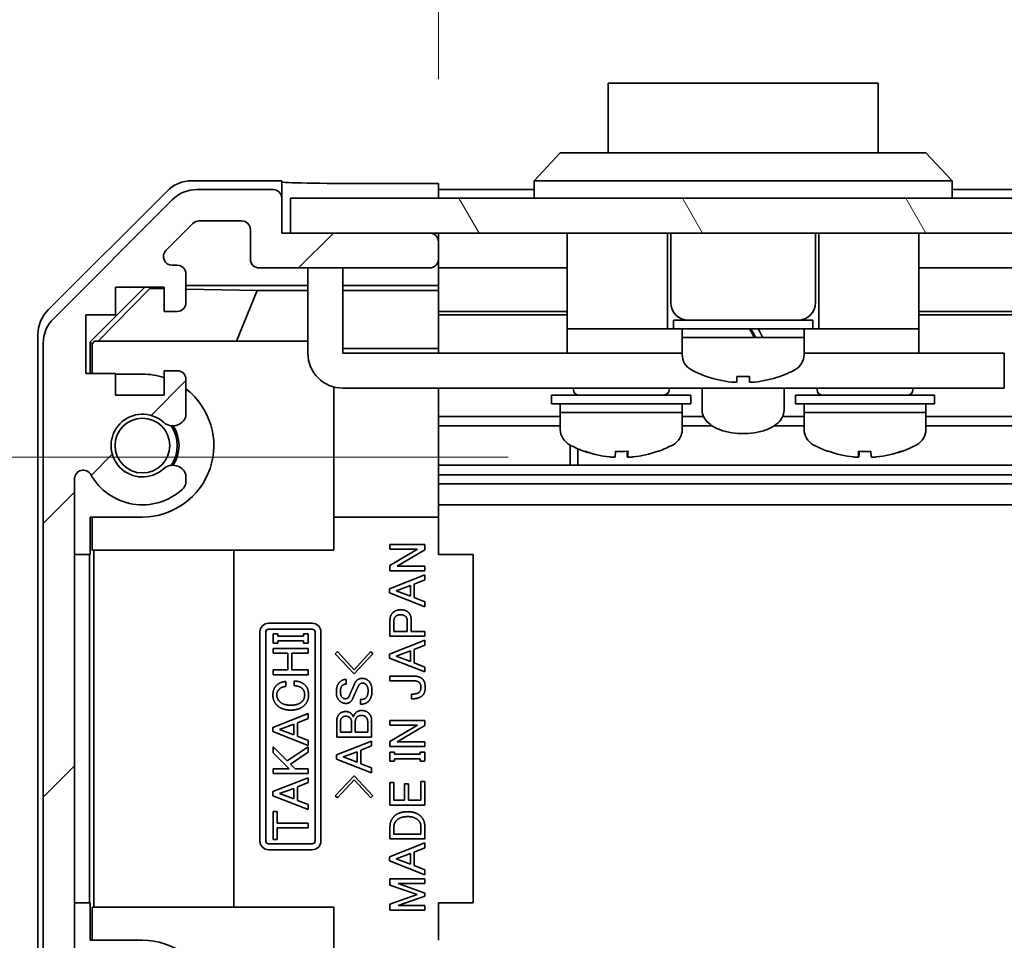
# Model space of a CAD drawing. Units: millimetres. Extents: x 0 to 5905, y -23 to 1124.
# Drawn here: x 1856 to 1913, y 109 to 162 of the extents above; entities that cross this region are included whole.
import ezdxf

# ---------------------------------------------------------------- set-up
doc = ezdxf.new("R2010")
doc.units = ezdxf.units.MM
doc.header["$LTSCALE"] = 4
doc.layers.get('Defpoints').update_dxf_attribs({"lineweight": 25})
for name, color, linetype, lineweight in [('Dimension (ISO)', 7, 'Continuous', 18), ('Hatch (ISO)', 1, 'Continuous', 18), ('Visible (ISO)', 7, 'Continuous', 35)]:
    doc.layers.add(name, color=color, linetype=linetype, lineweight=lineweight)
doc.styles.add('Note Text (TK)', font='txt')
doc.dimstyles.new('Default - Method 1b (TK)', dxfattribs={"dimscale": 4, "dimtxt": 2.5, "dimasz": 2.5, "dimexe": 1, "dimexo": 1.5, "dimgap": 1, "dimtad": 1, "dimtoh": 1, "dimrnd": 1e-08, "dimdsep": 46, "dimtxsty": 'Note Text (TK)', "dimcen": 0.09, "dimdle": 5, "dimclrd": 100, "dimclre": 100, "dimclrt": 7, "dimadec": 1, "dimazin": 1, "dimtfac": 1, "dimtmove": 0, "dimatfit": 3, "dimfxl": 1, "dimtolj": 1, "dimlwd": -1, "dimlwe": -1, "dimarcsym": 0})

# ---------------------------------------------------------------- blocks, each defined once
blk = doc.blocks.new('*D433')
at = {"layer": 'Defpoints', "color": 0}
for p in [(1837.498, 137.098), (1890.113, 137.098), (1871.166, 93.417)]:
    blk.add_point(p, dxfattribs=at)
at = {"layer": 'Dimension (ISO)', "color": 100}
for p, q in [((1884.113, 137.098), (1833.498, 137.098)), ((1837.498, 103.417), (1837.498, 127.098)), ((1865.166, 93.417), (1833.498, 93.417))]:
    blk.add_line(p, q, dxfattribs=at)
for points in [[(1835.832, 127.098), (1839.165, 127.098), (1837.498, 137.098)], [(1835.832, 103.417), (1839.165, 103.417), (1837.498, 93.417)]]:
    blk.add_solid(points, dxfattribs=at)
at = {"layer": 'Dimension (ISO)', "color": 7, "insert": (1827.305, 104.751), "char_height": 10, "attachment_point": 4, "rotation": 90, "style": 'Note Text (TK)'}
blk.add_mtext('\\A1;(43)', dxfattribs=at)
blk = doc.blocks.new('*D438')
at = {"layer": 'Defpoints', "color": 0}
for p in [(2084.116, 170.358), (1880.116, 152.81), (2084.116, 149.967)]:
    blk.add_point(p, dxfattribs=at)
at = {"layer": 'Dimension (ISO)', "color": 100}
for p, q in [((1880.116, 158.81), (1880.116, 174.358)), ((2084.116, 155.967), (2084.116, 174.358)), ((1890.116, 170.358), (2074.116, 170.358))]:
    blk.add_line(p, q, dxfattribs=at)
for points in [[(1890.116, 172.025), (1890.116, 168.691), (1880.116, 170.358)], [(2074.116, 172.025), (2074.116, 168.691), (2084.116, 170.358)]]:
    blk.add_solid(points, dxfattribs=at)
at = {"layer": 'Dimension (ISO)', "color": 7, "insert": (1807.627, 181.233), "char_height": 10, "attachment_point": 4, "style": 'Note Text (TK)'}
blk.add_mtext('\\A1;開閉パネル有効寸法 / Open-closing panel MAX dim. 204', dxfattribs=at)

msp = doc.modelspace()

# ---------------------------------------------------------------- hatches: boundary and pattern name
at = {"layer": 'Hatch (ISO)'}
h = msp.add_hatch(dxfattribs=at)
h.set_pattern_fill('ANSI31', color=256, scale=88.9, style=0)
h.set_pattern_definition([(45, (1523.25, -28), (-7.85772, 7.85772), [])])
edge = h.paths.add_edge_path()
edge.add_ellipse((1859.4156, 99.3959), major_axis=(-2, 0), ratio=1, start_angle=0, end_angle=45)
edge.add_line((1858.0014, 97.9817), (1864.8298, 91.1532))
edge.add_ellipse((1866.244, 92.5674), major_axis=(-1.4142, -1.4142), ratio=1, start_angle=0, end_angle=45)
edge.add_line((1866.244, 90.5674), (1874.6156, 90.5674))
edge.add_ellipse((1874.6156, 91.0674), major_axis=(0, -0.5), ratio=1, start_angle=0, end_angle=90)
edge.add_line((1875.1156, 91.0674), (1875.1156, 91.2674))
edge.add_ellipse((1874.6156, 91.2674), major_axis=(0.5, 0), ratio=1, start_angle=0, end_angle=90)
edge.add_line((1874.6156, 91.7674), (1871.1156, 91.7674))
edge.add_line((1871.1156, 91.7674), (1871.1156, 93.4174))
edge.add_line((1871.1156, 93.4174), (1871.1656, 93.4174))
edge.add_line((1871.1656, 93.4174), (1876.6156, 93.4174))
edge.add_ellipse((1876.6156, 93.9174), major_axis=(0, -0.5), ratio=1, start_angle=0, end_angle=90)
edge.add_line((1877.1156, 93.9174), (1877.1156, 94.1174))
edge.add_ellipse((1876.6156, 94.1174), major_axis=(0.5, 0), ratio=1, start_angle=0, end_angle=90)
edge.add_line((1876.6156, 94.6174), (1870.3401, 94.6174))
edge.add_ellipse((1870.3401, 94.1174), major_axis=(0, 0.5), ratio=1, start_angle=0, end_angle=48.36646)
edge.add_line((1869.9664, 94.4496), (1868.2648, 92.5353))
edge.add_ellipse((1867.8911, 92.8674), major_axis=(0.3737, -0.3322), ratio=1, start_angle=311.63354, end_angle=360, ccw=False)
edge.add_line((1867.8911, 92.3674), (1866.3683, 92.3674))
edge.add_ellipse((1866.3683, 92.8674), major_axis=(0, -0.5), ratio=1, start_angle=315, end_angle=360, ccw=False)
edge.add_line((1866.0147, 92.5139), (1864.4647, 94.0639))
edge.add_ellipse((1864.8183, 94.4174), major_axis=(-0.3536, -0.3536), ratio=1, start_angle=225, end_angle=360, ccw=False)
edge.add_line((1864.8183, 94.9174), (1865.1156, 94.9174))
edge.add_ellipse((1865.1156, 95.4174), major_axis=(0, -0.5), ratio=1, start_angle=0, end_angle=90)
edge.add_line((1865.6156, 95.4174), (1865.6156, 97.0674))
edge.add_ellipse((1865.1156, 97.0674), major_axis=(0.5, 0), ratio=1, start_angle=0, end_angle=90)
edge.add_line((1865.1156, 97.5674), (1864.3656, 97.5674))
edge.add_line((1864.3656, 97.5674), (1864.3656, 96.1674))
edge.add_line((1864.3656, 96.1674), (1861.5656, 96.1674))
edge.add_line((1861.5656, 96.1674), (1861.5656, 97.5674))
edge.add_line((1861.5656, 97.5674), (1859.8656, 97.5674))
edge.add_line((1859.8656, 97.5674), (1859.8656, 100.9674))
edge.add_line((1859.8656, 100.9674), (1861.5656, 100.9674))
edge.add_line((1861.5656, 100.9674), (1861.5656, 102.3674))
edge.add_line((1861.5656, 102.3674), (1864.3656, 102.3674))
edge.add_line((1864.3656, 102.3674), (1864.3656, 100.9674))
edge.add_line((1864.3656, 100.9674), (1865.1156, 100.9674))
edge.add_ellipse((1865.1156, 101.4674), major_axis=(0, -0.5), ratio=1, start_angle=0, end_angle=90)
edge.add_line((1865.6156, 101.4674), (1865.6156, 103.5948))
edge.add_ellipse((1864.858, 103.3377), major_axis=(0.7576, 0.2571), ratio=1, start_angle=0, end_angle=113.33589)
edge.add_ellipse((1863.1156, 105.2674), major_axis=(1.2063, -1.336), ratio=1, start_angle=95.84043, end_angle=360, ccw=False)
edge.add_ellipse((1864.858, 107.1972), major_axis=(-0.5361, -0.5938), ratio=1, start_angle=0, end_angle=113.33589)
edge.add_line((1865.6156, 106.9401), (1865.6157, 107.4543))
edge.add_ellipse((1864.858, 107.1972), major_axis=(0.7577, 0.2571), ratio=1, start_angle=0, end_angle=29.17631)
edge.add_ellipse((1863.1156, 105.2674), major_axis=(2.2786, 2.5236), ratio=1, start_angle=0, end_angle=102.75926)
edge.add_ellipse((1859.7153, 107.1772), major_axis=(0.4357, -0.2447), ratio=1, start_angle=209.32053, end_angle=360, ccw=False)
edge.add_line((1859.2156, 107.1772), (1859.2156, 135.8577))
edge.add_ellipse((1859.7153, 135.8577), major_axis=(-0.4997, 0), ratio=1, start_angle=209.32053, end_angle=360, ccw=False)
edge.add_ellipse((1863.1156, 137.7674), major_axis=(-2.9645, -1.665), ratio=1, start_angle=0, end_angle=102.75926)
edge.add_ellipse((1864.858, 135.8377), major_axis=(0.5362, -0.5939), ratio=1, start_angle=0, end_angle=29.17631)
edge.add_line((1865.6157, 135.5806), (1865.6156, 136.0948))
edge.add_ellipse((1864.858, 135.8377), major_axis=(0.7576, 0.2571), ratio=1, start_angle=0, end_angle=113.33589)
edge.add_ellipse((1863.1156, 137.7674), major_axis=(1.2063, -1.336), ratio=1, start_angle=95.84043, end_angle=360, ccw=False)
edge.add_ellipse((1864.858, 139.6972), major_axis=(-0.5361, -0.5938), ratio=1, start_angle=0, end_angle=113.33589)
edge.add_line((1865.6156, 139.4401), (1865.6156, 141.5674))
edge.add_ellipse((1865.1156, 141.5674), major_axis=(0.5, 0), ratio=1, start_angle=0, end_angle=90)
edge.add_line((1865.1156, 142.0674), (1864.3656, 142.0674))
edge.add_line((1864.3656, 142.0674), (1864.3656, 140.6674))
edge.add_line((1864.3656, 140.6674), (1861.5656, 140.6674))
edge.add_line((1861.5656, 140.6674), (1861.5656, 141.8989))
edge.add_line((1861.5656, 141.8989), (1859.8656, 141.8989))
edge.add_line((1859.8656, 141.8989), (1859.8656, 145.2809))
edge.add_line((1859.8656, 145.2809), (1861.5656, 145.2809))
edge.add_line((1861.5656, 145.2809), (1861.5656, 146.8674))
edge.add_line((1861.5656, 146.8674), (1864.3656, 146.8674))
edge.add_line((1864.3656, 146.8674), (1864.3656, 145.4674))
edge.add_line((1864.3656, 145.4674), (1865.1156, 145.4674))
edge.add_ellipse((1865.1156, 145.9674), major_axis=(0, -0.5), ratio=1, start_angle=0, end_angle=90)
edge.add_line((1865.6156, 145.9674), (1865.6156, 147.6174))
edge.add_ellipse((1865.1156, 147.6174), major_axis=(0.5, 0), ratio=1, start_angle=0, end_angle=90)
edge.add_line((1865.1156, 148.1174), (1864.8183, 148.1174))
edge.add_ellipse((1864.8183, 148.6174), major_axis=(0, -0.5), ratio=1, start_angle=225, end_angle=360, ccw=False)
edge.add_line((1864.4647, 148.971), (1866.0147, 150.521))
edge.add_ellipse((1866.3683, 150.1674), major_axis=(-0.3536, 0.3536), ratio=1, start_angle=315, end_angle=360, ccw=False)
edge.add_line((1866.3683, 150.6674), (1868.8156, 150.6674))
edge.add_ellipse((1868.8156, 150.1674), major_axis=(0, 0.5), ratio=1, start_angle=270, end_angle=360, ccw=False)
edge.add_line((1869.3156, 150.1674), (1869.3156, 148.4674))
edge.add_ellipse((1869.8156, 148.4674), major_axis=(-0.5, 0), ratio=1, start_angle=0, end_angle=90)
edge.add_line((1869.8156, 147.9674), (1879.6156, 147.9674))
edge.add_ellipse((1879.6156, 148.4674), major_axis=(0, -0.5), ratio=1, start_angle=0, end_angle=90)
edge.add_line((1880.1156, 148.4674), (1880.1156, 149.4674))
edge.add_ellipse((1879.6156, 149.4674), major_axis=(0.5, 0), ratio=1, start_angle=0, end_angle=90)
edge.add_line((1879.6156, 149.9674), (1871.6156, 149.9674))
edge.add_line((1871.6156, 149.9674), (1871.1156, 149.9674))
edge.add_line((1871.1156, 149.9674), (1871.1156, 151.9674))
edge.add_ellipse((1870.6156, 151.9674), major_axis=(0.5, 0), ratio=1, start_angle=0, end_angle=90)
edge.add_line((1870.6156, 152.4674), (1866.244, 152.4674))
edge.add_ellipse((1866.244, 150.4674), major_axis=(0, 2), ratio=1, start_angle=0, end_angle=45)
edge.add_line((1864.8298, 151.8817), (1858.0014, 145.0532))
edge.add_ellipse((1859.4156, 143.639), major_axis=(-1.4142, 1.4142), ratio=1, start_angle=0, end_angle=45)
edge.add_line((1857.4156, 143.639), (1857.4156, 99.3959))
h = msp.add_hatch(dxfattribs=at)
h.set_pattern_fill('ANSI31', color=256, scale=88.9, angle=75.00018, style=0)
h.set_pattern_definition([(120.0002, (1523.25, -28), (-9.6237, -5.55628), [])])
h.paths.add_polyline_path([(2092.6156, 149.9674), (2092.6156, 151.9674), (1871.6156, 151.9674), (1871.6156, 149.9674), (1879.6156, 149.9674), (2084.6156, 149.9674)])

# ---------------------------------------------------------------- linework, layer by layer
at = {"layer": 'Visible (ISO)'}
for p, q in [((1905.3656, 158.5674), (1889.8656, 158.5674)), ((1889.8656, 154.5674), (1889.8656, 158.5674)), ((1905.3656, 158.5674), (1905.3656, 154.5674)), ((1885.6156, 152.9674), (1887.1156, 154.5674)), ((1887.1156, 154.5674), (1888.1156, 154.5674)), ((1907.1156, 154.5674), (1888.1156, 154.5674)), ((1907.1156, 154.5674), (1908.1156, 154.5674)), ((1909.6156, 152.9674), (1908.1156, 154.5674)), ((1871.1156, 152.9674), (1865.9452, 152.9674)), ((1871.1156, 151.9674), (1871.1156, 152.9674)), ((1876.1156, 152.8104), (1880.1156, 152.8104)), ((1880.1156, 152.8104), (1880.1156, 151.9674)), ((1888.1156, 152.9674), (1885.6156, 152.9674)), ((1885.6156, 151.9674), (1885.6156, 152.9674)), ((1888.1156, 152.9674), (1907.1156, 152.9674)), ((1909.6156, 152.9674), (1907.1156, 152.9674)), ((1909.6156, 151.9674), (1909.6156, 152.9674)), ((1857.7013, 145.5519), (1864.5312, 152.3818)), ((1870.6156, 152.4674), (1866.244, 152.4674)), ((1885.6156, 152.4674), (1880.1156, 152.4674)), ((2077.6156, 152.4674), (1909.6156, 152.4674)), ((1864.8298, 151.8817), (1858.0014, 145.0532)), ((1871.1156, 149.9674), (1871.1156, 151.9674)), ((2092.6156, 151.9674), (1871.6156, 151.9674)), ((1871.6156, 151.9674), (1871.6156, 149.9674)), ((1864.4647, 148.971), (1866.0147, 150.521)), ((1866.3683, 150.6674), (1868.8156, 150.6674)), ((1869.3156, 150.1674), (1869.3156, 148.4674)), ((1879.6156, 149.9674), (1871.1156, 149.9674)), ((1871.6156, 149.9674), (2092.6156, 149.9674)), ((1880.1156, 149.4674), (1880.1156, 149.9674)), ((1887.5156, 149.9674), (1887.5156, 144.4674)), ((1893.2656, 149.9674), (1893.2656, 144.4674)), ((1893.4656, 149.9674), (1893.4656, 145.9674)), ((1901.7656, 149.9674), (1901.7656, 145.9674)), ((1901.9656, 149.9674), (1901.9656, 144.4674)), ((1907.7156, 149.9674), (1907.7156, 144.4674)), ((1880.1156, 148.4674), (1880.1156, 149.4674)), ((1880.1156, 146.9665), (1880.1156, 148.4674)), ((1865.1156, 148.1174), (1864.8183, 148.1174)), ((1865.6156, 145.9674), (1865.6156, 147.6174)), ((1869.8156, 147.9674), (1879.6156, 147.9674)), ((1872.6156, 147.5674), (1872.6156, 147.9674)), ((1874.6156, 147.9674), (1874.6156, 147.5674)), ((1887.5156, 147.9674), (1880.1156, 147.9674)), ((2079.9156, 147.9674), (1907.7156, 147.9674)), ((1872.6156, 147.5674), (1872.6156, 143.0674)), ((1874.6156, 143.0674), (1874.6156, 147.5674)), ((1860.1161, 143.7228), (1863.2608, 146.8674)), ((1860.5736, 143.7674), (1863.5442, 146.7821)), ((1861.5656, 145.2809), (1861.5656, 146.8674)), ((1861.5656, 146.8674), (1864.3656, 146.8674)), ((1863.4589, 146.8674), (1863.5442, 146.7821)), ((1863.5442, 146.7821), (1864.3656, 146.7678)), ((1864.3656, 146.8674), (1864.3656, 145.4674)), ((1865.6156, 146.9665), (1872.6156, 146.9665)), ((1865.6156, 146.746), (1869.7018, 146.6747)), ((1868.5184, 143.7674), (1869.7018, 146.6747)), ((1869.7018, 146.6747), (1872.6156, 146.6747)), ((1874.6156, 146.9665), (1880.1156, 146.9665)), ((1874.6156, 146.6747), (1880.1156, 146.6747)), ((1880.1156, 146.9665), (1880.1156, 146.7134)), ((1880.1156, 146.7134), (1880.1156, 145.9674)), ((1880.1156, 145.4674), (1880.1156, 145.9674)), ((1864.3656, 145.4674), (1865.1156, 145.4674)), ((1887.5156, 145.4674), (1880.1156, 145.4674)), ((1880.1156, 145.4674), (1880.1156, 143.3386)), ((2084.1156, 145.4674), (1907.7156, 145.4674)), ((1859.8656, 141.8989), (1859.8656, 145.2809)), ((1859.8656, 145.2809), (1861.5656, 145.2809)), ((1887.5156, 145.2809), (1880.1156, 145.2809)), ((1893.6156, 144.9674), (1901.6156, 144.9674)), ((1893.6156, 144.9674), (1893.6156, 144.4674)), ((1901.6156, 144.9674), (1901.6156, 144.4674)), ((2084.1156, 145.2809), (1907.7156, 145.2809)), ((1887.5156, 144.4674), (1887.5156, 143.0674)), ((1887.5156, 144.4674), (1892.5156, 144.4674)), ((1892.7656, 144.4674), (1892.5156, 144.4674)), ((1892.7656, 144.4674), (1893.2656, 144.4674)), ((1893.6156, 144.4674), (1893.2656, 144.4674)), ((1893.6156, 144.4674), (1901.6156, 144.4674)), ((1894.1156, 144.4674), (1894.1156, 143.9674)), ((1901.1156, 144.4674), (1901.1156, 143.9674)), ((1901.9656, 144.4674), (1901.6156, 144.4674)), ((1901.9656, 144.4674), (1902.4656, 144.4674)), ((1902.7156, 144.4674), (1902.4656, 144.4674)), ((1902.7156, 144.4674), (1907.7156, 144.4674)), ((1907.7156, 144.4674), (1907.7156, 143.0674)), ((1857.1156, 98.897), (1857.1156, 144.1379)), ((1857.4156, 143.639), (1857.4156, 99.3959)), ((1860.1161, 141.8989), (1860.1161, 143.7228)), ((1860.2208, 143.618), (1860.1161, 143.7228)), ((1860.3702, 143.7674), (1860.2208, 143.618)), ((1860.3702, 143.7674), (1872.6156, 143.7674)), ((1894.1156, 143.9674), (1898.2688, 143.9674)), ((1901.1156, 143.9674), (1894.1156, 143.9674)), ((1894.1156, 142.997), (1894.1156, 143.9674)), ((1898.7521, 143.9674), (1901.1156, 143.9674)), ((1901.1156, 142.997), (1901.1156, 143.9674)), ((1860.2208, 143.618), (1860.2208, 141.8989)), ((1880.1156, 143.3386), (1874.6156, 143.3386)), ((1880.1156, 143.3386), (1880.1156, 143.0674)), ((1874.6156, 143.0674), (1887.5156, 143.0674)), ((1887.5156, 143.0674), (1889.0156, 143.0674)), ((1894.1156, 143.0674), (1889.0156, 143.0674)), ((1906.2156, 143.0674), (1901.1156, 143.0674)), ((1906.2156, 143.0674), (1907.7156, 143.0674)), ((1907.7156, 143.0674), (1911.6156, 143.0674)), ((1912.6156, 143.0674), (1911.6156, 143.0674)), ((1912.6156, 143.0674), (1912.6156, 141.0674)), ((1865.1156, 142.0674), (1864.3656, 142.0674)), ((1864.3656, 142.0674), (1864.3656, 140.6674)), ((1861.5656, 141.8989), (1859.8656, 141.8989)), ((1861.5656, 140.6674), (1861.5656, 141.8989)), ((1861.5656, 141.8674), (1863.1156, 141.8674)), ((1865.6156, 139.4401), (1865.6156, 141.5674)), ((1895.5156, 141.74), (1895.5156, 141.729)), ((1897.2556, 141.74), (1897.2556, 141.4126)), ((1897.9756, 141.4126), (1897.9756, 141.74)), ((1899.7156, 141.729), (1899.7156, 141.74)), ((1874.1156, 141.131), (1874.1156, 131.7674)), ((1911.6156, 141.0674), (1874.6156, 141.0674)), ((1880.1156, 141.0674), (1880.1156, 141.0171)), ((1880.1156, 141.0171), (1880.1156, 133.6674)), ((1887.8656, 141.0674), (1887.8656, 140.9674)), ((1893.3656, 141.0674), (1893.3656, 140.9674)), ((1895.2656, 141.0674), (1895.2656, 139.7811)), ((1899.9656, 141.0674), (1899.9656, 139.7811)), ((1901.8656, 141.0674), (1901.8656, 140.9674)), ((1907.3656, 141.0674), (1907.3656, 140.9674)), ((1911.6156, 141.0674), (1912.6156, 141.0674)), ((1864.3656, 140.6674), (1861.5656, 140.6674)), ((1886.6156, 140.6674), (1894.6156, 140.6674)), ((1886.6156, 140.6674), (1886.6156, 140.1674)), ((1894.6156, 140.6674), (1894.6156, 140.1674)), ((1900.6156, 140.6674), (1908.6156, 140.6674)), ((1900.6156, 140.6674), (1900.6156, 140.1674)), ((1908.6156, 140.6674), (1908.6156, 140.1674)), ((1886.6156, 140.1674), (1894.6156, 140.1674)), ((1887.1156, 140.1674), (1887.1156, 139.6674)), ((1894.1156, 140.1674), (1894.1156, 139.6674)), ((1900.6156, 140.1674), (1908.6156, 140.1674)), ((1901.1156, 140.1674), (1901.1156, 139.6674)), ((1908.1156, 140.1674), (1908.1156, 139.6674)), ((1887.1156, 139.4401), (1880.1156, 139.4401)), ((1894.1156, 139.6674), (1887.1156, 139.6674)), ((1887.1156, 138.697), (1887.1156, 139.6674)), ((1887.1156, 139.6674), (1894.1156, 139.6674)), ((1894.1156, 138.697), (1894.1156, 139.6674)), ((1895.3389, 139.4401), (1894.1156, 139.4401)), ((1901.1156, 139.4401), (1899.8924, 139.4401)), ((1908.1156, 139.6674), (1901.1156, 139.6674)), ((1901.1156, 138.697), (1901.1156, 139.6674)), ((1901.1156, 139.6674), (1908.1156, 139.6674)), ((1908.1156, 138.697), (1908.1156, 139.6674)), ((2084.1156, 139.4401), (1908.1156, 139.4401)), ((1887.1156, 138.8972), (1880.1156, 138.8972)), ((1895.8387, 138.8972), (1894.1156, 138.8972)), ((1901.1156, 138.8972), (1899.3925, 138.8972)), ((2084.1156, 138.8972), (1908.1156, 138.8972)), ((1887.6861, 136.6377), (1887.6861, 137.7928)), ((1888.1156, 137.5866), (1888.1156, 136.6377)), ((1890.9844, 137.4389), (1890.9844, 137.1122)), ((1904.2482, 137.439), (1904.2482, 137.1123)), ((2084.1156, 136.6377), (1880.1156, 136.6377)), ((1859.2156, 107.1772), (1859.2156, 135.8577)), ((1865.6157, 135.5806), (1865.6156, 136.0948)), ((2084.1156, 136.0948), (1880.1156, 136.0948)), ((2084.1156, 135.5806), (1880.1156, 135.5806)), ((2084.1156, 134.3673), (1880.1156, 134.3673)), ((1860.1161, 131.5174), (1860.1161, 133.6674)), ((1863.1156, 133.6674), (1860.1161, 133.6674)), ((1860.2208, 133.6674), (1860.2208, 131.7674)), ((1874.1156, 133.6674), (1880.1156, 133.6674)), ((1880.1156, 133.6674), (1880.1156, 131.5174)), ((1874.1156, 131.7674), (1860.2208, 131.7674)), ((1860.3249, 111.2674), (1860.3249, 131.7674)), ((1868.3582, 131.7674), (1868.3582, 111.2674)), ((1877.3329, 131.8129), (1877.3329, 132.0819)), ((1877.3329, 132.0819), (1879.3329, 132.0819)), ((1877.3329, 130.8772), (1878.9119, 131.8129)), ((1878.9119, 131.8129), (1877.3329, 131.8129)), ((1879.3329, 131.7895), (1877.754, 130.8538)), ((1879.3329, 132.0819), (1879.3329, 131.7895)), ((1860.0812, 131.5174), (1859.2156, 131.5174)), ((1860.0812, 131.5174), (1860.1161, 131.5174)), ((1860.0812, 111.5174), (1860.0812, 131.5174)), ((1880.1156, 131.5174), (1882.1156, 131.5174)), ((1882.1156, 111.5174), (1882.1156, 131.5174)), ((1877.3329, 130.5848), (1877.3329, 130.8772)), ((1877.754, 130.8538), (1879.3329, 130.8538)), ((1879.3329, 130.8538), (1879.3329, 130.5848)), ((1877.3095, 129.5439), (1879.3329, 130.3392)), ((1879.3329, 130.5848), (1877.3329, 130.5848)), ((1879.3329, 130.3392), (1879.3329, 130.0585)), ((1877.3095, 129.3099), (1877.3095, 129.5439)), ((1877.6955, 129.4269), (1878.5025, 129.731)), ((1878.5025, 129.731), (1878.5025, 129.1228)), ((1879.3329, 130.0585), (1878.7247, 129.8129)), ((1878.7247, 129.8129), (1878.7247, 129.0409)), ((1879.3329, 128.5146), (1877.3095, 129.3099)), ((1878.5025, 129.1228), (1877.6955, 129.4269)), ((1878.7247, 129.0409), (1879.3329, 128.7953)), ((1879.3329, 128.7953), (1879.3329, 128.5146)), ((1870.3647, 127.5674), (1872.8647, 127.5674)), ((1877.3329, 126.8187), (1877.3329, 127.7544)), ((1877.5551, 127.0877), (1877.5551, 127.6959)), ((1878.3271, 127.6959), (1878.3271, 127.0877)), ((1878.5493, 127.7544), (1878.5493, 127.0877)), ((1869.8647, 115.0674), (1869.8647, 127.0674)), ((1870.2027, 115.0674), (1870.2027, 127.0674)), ((1870.3647, 127.2295), (1872.8647, 127.2295)), ((1870.6321, 126.9554), (1870.8894, 126.9554)), ((1870.6321, 126.4291), (1870.6321, 126.9554)), ((1870.8894, 126.9554), (1870.8894, 126.8267)), ((1870.8894, 126.8267), (1872.3748, 126.8267)), ((1872.3748, 126.8267), (1872.3748, 126.9554)), ((1872.3748, 126.9554), (1872.6321, 126.9554)), ((1872.6321, 126.9554), (1872.6321, 126.4291)), ((1873.0268, 127.0674), (1873.0268, 115.0674)), ((1873.3647, 127.0674), (1873.3647, 115.0674)), ((1879.3329, 126.8187), (1877.3329, 126.8187)), ((1878.3271, 127.0877), (1877.5551, 127.0877)), ((1878.5493, 127.0877), (1879.3329, 127.0877)), ((1879.3329, 127.0877), (1879.3329, 126.8187)), ((1870.8894, 126.4291), (1870.6321, 126.4291)), ((1870.6321, 125.8443), (1870.6321, 126.1133)), ((1870.6321, 126.1133), (1872.6321, 126.1133)), ((1872.3748, 126.5577), (1870.8894, 126.5577)), ((1870.8894, 126.5577), (1870.8894, 126.4291)), ((1872.3748, 126.4291), (1872.3748, 126.5577)), ((1872.6321, 126.4291), (1872.3748, 126.4291)), ((1872.6321, 126.1133), (1872.6321, 125.8443)), ((1877.3095, 125.8012), (1879.3329, 126.5965)), ((1879.3329, 126.3158), (1878.7247, 126.0702)), ((1879.3329, 126.5965), (1879.3329, 126.3158)), ((1871.4742, 125.8443), (1870.6321, 125.8443)), ((1871.4742, 124.8852), (1871.4742, 125.8443)), ((1872.6321, 125.8443), (1871.6964, 125.8443)), ((1871.6964, 125.8443), (1871.6964, 124.8852)), ((1874.1932, 125.8217), (1874.3101, 125.9387)), ((1875.2692, 124.6638), (1874.1932, 125.8217)), ((1874.3101, 125.9387), (1875.2692, 124.8978)), ((1875.2692, 124.8978), (1876.2282, 125.9387)), ((1876.3452, 125.8217), (1875.2692, 124.6638)), ((1876.2282, 125.9387), (1876.3452, 125.8217)), ((1877.3095, 125.5672), (1877.3095, 125.8012)), ((1879.3329, 124.7719), (1877.3095, 125.5672)), ((1877.6955, 125.6842), (1878.5025, 125.9883)), ((1878.5025, 125.3801), (1877.6955, 125.6842)), ((1878.5025, 125.9883), (1878.5025, 125.3801)), ((1878.7247, 126.0702), (1878.7247, 125.2982)), ((1878.7247, 125.2982), (1879.3329, 125.0526)), ((1879.3329, 125.0526), (1879.3329, 124.7719)), ((1870.6321, 124.8852), (1871.4742, 124.8852)), ((1870.6321, 124.6162), (1870.6321, 124.8852)), ((1872.6321, 124.6162), (1870.6321, 124.6162)), ((1871.6964, 124.8852), (1872.6321, 124.8852)), ((1872.6321, 124.8852), (1872.6321, 124.6162)), ((1877.3329, 124.5263), (1878.7715, 124.5263)), ((1877.3329, 124.2573), (1877.3329, 124.5263)), ((1871.3455, 124.2185), (1871.3455, 123.9378)), ((1871.8368, 123.9729), (1871.8368, 124.2536)), ((1874.8247, 124.3481), (1874.8247, 124.0791)), ((1878.7598, 124.2573), (1877.3329, 124.2573)), ((1878.561, 123.2281), (1878.561, 123.4971)), ((1875.6434, 122.9212), (1875.6434, 123.1902)), ((1870.6087, 121.5869), (1872.6321, 122.3823)), ((1872.6321, 122.3823), (1872.6321, 122.1016)), ((1870.6087, 121.353), (1870.6087, 121.5869)), ((1870.9947, 121.47), (1871.8017, 121.7741)), ((1871.8017, 121.7741), (1871.8017, 121.1659)), ((1872.6321, 122.1016), (1872.0239, 121.856)), ((1872.0239, 121.856), (1872.0239, 121.084)), ((1874.275, 121.0381), (1874.275, 121.9738)), ((1874.4972, 121.3071), (1874.4972, 121.9621)), ((1875.1171, 121.9387), (1875.1171, 121.3071)), ((1875.3393, 121.3071), (1875.3393, 121.9036)), ((1876.0528, 121.9036), (1876.0528, 121.3071)), ((1876.275, 121.9621), (1876.275, 121.0381)), ((1877.3329, 121.7193), (1877.3329, 121.9883)), ((1877.3329, 121.9883), (1879.3329, 121.9883)), ((1877.3329, 120.7836), (1878.9119, 121.7193)), ((1878.9119, 121.7193), (1877.3329, 121.7193)), ((1879.3329, 121.6959), (1877.754, 120.7602)), ((1879.3329, 121.9883), (1879.3329, 121.6959)), ((1872.6321, 120.5577), (1870.6087, 121.353)), ((1871.8017, 121.1659), (1870.9947, 121.47)), ((1872.0239, 121.084), (1872.6321, 120.8384)), ((1876.275, 121.0381), (1874.275, 121.0381)), ((1875.1171, 121.3071), (1874.4972, 121.3071)), ((1876.0528, 121.3071), (1875.3393, 121.3071)), ((1870.6321, 120.125), (1870.6321, 120.4641)), ((1870.6321, 120.4641), (1871.4274, 119.6688)), ((1871.4274, 119.6688), (1872.6321, 120.4758)), ((1872.6321, 120.8384), (1872.6321, 120.5577)), ((1872.6321, 120.4758), (1872.6321, 120.16)), ((1874.2516, 120.0089), (1876.275, 120.8042)), ((1876.275, 120.5235), (1875.6668, 120.2779)), ((1876.275, 120.8042), (1876.275, 120.5235)), ((1877.3329, 120.4912), (1877.3329, 120.7836)), ((1879.3329, 120.4912), (1877.3329, 120.4912)), ((1877.754, 120.7602), (1879.3329, 120.7602)), ((1879.3329, 120.7602), (1879.3329, 120.4912)), ((1871.5444, 119.2127), (1870.6321, 120.125)), ((1872.6321, 120.16), (1871.6145, 119.4817)), ((1874.2516, 119.775), (1874.2516, 120.0089)), ((1874.6376, 119.8919), (1875.4446, 120.196)), ((1875.4446, 119.5878), (1874.6376, 119.8919)), ((1875.4446, 120.196), (1875.4446, 119.5878)), ((1875.6668, 120.2779), (1875.6668, 119.506)), ((1877.3329, 120.1754), (1877.5902, 120.1754)), ((1877.3329, 119.6491), (1877.3329, 120.1754)), ((1877.5902, 120.1754), (1877.5902, 120.0468)), ((1877.5902, 120.0468), (1879.0756, 120.0468)), ((1879.0756, 120.0468), (1879.0756, 120.1754)), ((1879.0756, 120.1754), (1879.3329, 120.1754)), ((1879.3329, 120.1754), (1879.3329, 119.6491)), ((1871.6145, 119.4817), (1871.8835, 119.2127)), ((1876.275, 118.9796), (1874.2516, 119.775)), ((1875.6668, 119.506), (1876.275, 119.2603)), ((1877.5902, 119.6491), (1877.3329, 119.6491)), ((1879.0756, 119.7778), (1877.5902, 119.7778)), ((1877.5902, 119.7778), (1877.5902, 119.6491)), ((1879.0756, 119.6491), (1879.0756, 119.7778)), ((1879.3329, 119.6491), (1879.0756, 119.6491)), ((1870.6321, 119.2127), (1871.5444, 119.2127)), ((1870.6321, 118.9437), (1870.6321, 119.2127)), ((1872.6321, 118.9437), (1870.6321, 118.9437)), ((1871.8835, 119.2127), (1872.6321, 119.2127)), ((1872.6321, 119.2127), (1872.6321, 118.9437)), ((1874.1932, 117.658), (1875.2692, 118.8159)), ((1875.2692, 118.8159), (1876.3452, 117.658)), ((1876.275, 119.2603), (1876.275, 118.9796)), ((1870.6087, 117.9027), (1872.6321, 118.6981)), ((1872.6321, 118.4174), (1872.0239, 118.1717)), ((1872.6321, 118.6981), (1872.6321, 118.4174)), ((1875.2692, 118.582), (1874.3101, 117.541)), ((1876.2282, 117.541), (1875.2692, 118.582)), ((1877.3329, 118.421), (1877.5551, 118.421)), ((1877.3329, 117.1345), (1877.3329, 118.421)), ((1877.5551, 118.421), (1877.5551, 117.4035)), ((1878.175, 117.4035), (1878.175, 118.3509)), ((1878.175, 118.3509), (1878.3972, 118.3509)), ((1878.3972, 118.3509), (1878.3972, 117.4035)), ((1879.1107, 117.4035), (1879.1107, 118.4795)), ((1879.1107, 118.4795), (1879.3329, 118.4795)), ((1879.3329, 118.4795), (1879.3329, 117.1345)), ((1870.6087, 117.6688), (1870.6087, 117.9027)), ((1872.6321, 116.8735), (1870.6087, 117.6688)), ((1870.9947, 117.7858), (1871.8017, 118.0899)), ((1871.8017, 117.4817), (1870.9947, 117.7858)), ((1871.8017, 118.0899), (1871.8017, 117.4817)), ((1872.0239, 118.1717), (1872.0239, 117.3998)), ((1874.3101, 117.541), (1874.1932, 117.658)), ((1876.3452, 117.658), (1876.2282, 117.541)), ((1872.0239, 117.3998), (1872.6321, 117.1542)), ((1872.6321, 117.1542), (1872.6321, 116.8735)), ((1879.3329, 117.1345), (1877.3329, 117.1345)), ((1877.5551, 117.4035), (1878.175, 117.4035)), ((1878.3972, 117.4035), (1879.1107, 117.4035)), ((1870.6321, 116.7565), (1870.8543, 116.7565)), ((1870.6321, 115.1542), (1870.6321, 116.7565)), ((1870.8543, 116.7565), (1870.8543, 116.0899)), ((1870.8543, 116.0899), (1872.6321, 116.0899)), ((1872.6321, 116.0899), (1872.6321, 115.8209)), ((1872.6321, 115.8209), (1870.8543, 115.8209)), ((1870.8543, 115.8209), (1870.8543, 115.1542)), ((1877.3329, 115.193), (1877.3329, 115.8947)), ((1877.5551, 115.462), (1877.5551, 115.883)), ((1879.1107, 115.462), (1877.5551, 115.462)), ((1879.1107, 115.883), (1879.1107, 115.462)), ((1879.3329, 115.8947), (1879.3329, 115.193)), ((1872.8647, 114.9054), (1870.3647, 114.9054)), ((1870.8543, 115.1542), (1870.6321, 115.1542)), ((1877.3095, 114.1637), (1879.3329, 114.9591)), ((1879.3329, 115.193), (1877.3329, 115.193)), ((1879.3329, 114.9591), (1879.3329, 114.6784)), ((1872.8647, 114.5674), (1870.3647, 114.5674)), ((1877.6955, 114.0468), (1878.5025, 114.3509)), ((1878.5025, 114.3509), (1878.5025, 113.7427)), ((1879.3329, 114.6784), (1878.7247, 114.4327)), ((1878.7247, 114.4327), (1878.7247, 113.6608)), ((1877.3095, 113.9298), (1877.3095, 114.1637)), ((1879.3329, 113.1345), (1877.3095, 113.9298)), ((1878.5025, 113.7427), (1877.6955, 114.0468)), ((1878.7247, 113.6608), (1879.3329, 113.4152)), ((1879.3329, 113.4152), (1879.3329, 113.1345)), ((1877.3329, 112.5263), (1877.3329, 112.8889)), ((1877.3329, 112.8889), (1879.3329, 112.8889)), ((1879.3329, 112.6199), (1877.8007, 112.6199)), ((1877.8007, 112.6199), (1879.3329, 112.0819)), ((1879.3329, 112.8889), (1879.3329, 112.6199)), ((1878.8885, 111.9883), (1877.3329, 112.5263)), ((1877.3329, 111.4503), (1878.8885, 111.9883)), ((1879.3329, 112.0819), (1879.3329, 111.8947)), ((1860.0812, 111.5174), (1859.2156, 111.5174)), ((1860.1161, 111.5174), (1860.0812, 111.5174)), ((1860.1161, 109.3674), (1860.1161, 111.5174)), ((1877.3329, 111.0877), (1877.3329, 111.4503)), ((1879.3329, 111.8947), (1877.8007, 111.3567)), ((1880.1156, 111.5174), (1880.1156, 109.3674)), ((1880.1156, 111.5174), (1882.1156, 111.5174)), ((1860.2208, 111.2674), (1860.2208, 109.3674)), ((1874.1156, 111.2674), (1860.2208, 111.2674)), ((1874.1156, 99.2674), (1874.1156, 111.2674)), ((1879.3329, 111.0877), (1877.3329, 111.0877)), ((1877.8007, 111.3567), (1879.3329, 111.3567)), ((1879.3329, 111.3567), (1879.3329, 111.0877)), ((1860.1161, 109.3674), (1863.1156, 109.3674))]:
    msp.add_line(p, q, dxfattribs=at)
msp.add_circle((1863.1156, 137.7674), 1.5706, dxfattribs=at)
for centre, radius, start, end in [((1866.244, 150.4674), 2, 90, 135), ((1870.6156, 151.9674), 0.5, 0, 90), ((1866.3683, 150.1674), 0.5, 90, 135), ((1868.8156, 150.1674), 0.5, 0, 90), ((1879.6156, 149.4674), 0.5, 0, 90), ((1864.8183, 148.6174), 0.5, 135, 270), ((1869.8156, 148.4674), 0.5, 180, 270), ((1879.6156, 148.4674), 0.5, 270, 0), ((1865.1156, 147.6174), 0.5, 0, 90), ((1865.1156, 145.9674), 0.5, 270, 0), ((1894.4656, 145.9674), 1, 180, 270), ((1900.7656, 145.9674), 1, 270, 0), ((1859.4156, 143.639), 2, 135, 180), ((1874.6156, 143.0674), 2, 180, 270), ((1895.1156, 142.997), 1, 180, 241.73213), ((1900.1156, 142.997), 1, 298.26787, 0), ((1865.1156, 141.5674), 0.5, 0, 90), ((1897.6156, 147.6462), 6.2788, 241.73213, 250.4603), ((1897.6156, 147.6462), 6.2788, 289.5397, 298.26787), ((1863.1156, 137.7674), 4.1, 72.24917, 90), ((1897.6156, 147.6462), 6.2684, 250.42679, 263.95617), ((1897.6156, 147.6462), 5.9172, 266.51198, 273.48802), ((1897.6156, 147.6462), 6.2684, 276.04383, 289.57321), ((1863.1156, 137.7674), 4.1, 270, 52.42813), ((1888.1656, 140.9674), 0.3, 180, 270), ((1893.0656, 140.9674), 0.3, 270, 0), ((1902.1656, 140.9674), 0.3, 180, 270), ((1907.0656, 140.9674), 0.3, 270, 0), ((1863.1156, 137.7674), 1.8, 47.92021, 312.07979), ((1864.858, 139.6972), 0.8, 227.92021, 341.2561), ((1863.1156, 137.7674), 2, 325.40515, 34.59485), ((1863.1156, 137.7674), 2.1, 327.43867, 32.56133), ((1888.1156, 138.697), 1, 180, 241.73213), ((1893.1156, 138.697), 1, 298.26787, 0), ((1902.1156, 138.697), 1, 180, 241.73213), ((1907.1156, 138.697), 1, 298.26787, 0), ((1890.6156, 143.3462), 6.2788, 241.73213, 250.45845), ((1890.6156, 143.3462), 6.2788, 289.54155, 298.26787), ((1904.6156, 143.3462), 6.2788, 241.73213, 250.459), ((1904.6156, 143.3462), 6.2788, 289.541, 298.26787), ((1859.7153, 135.8577), 0.4997, 29.32053, 180), ((1864.858, 135.8377), 0.8, 18.7439, 132.07979), ((1863.1156, 137.7674), 3.4001, 209.32053, 312.07979), ((1864.858, 135.8377), 0.8001, 312.07979, 341.2561), ((1870.3647, 127.0674), 0.5, 90, 180), ((1872.8647, 127.0674), 0.5, 0, 90), ((1870.3647, 127.0674), 0.1621, 90, 180), ((1872.8647, 127.0674), 0.1621, 0, 90), ((1870.3647, 115.0674), 0.5, 180, 270), ((1870.3647, 115.0674), 0.1621, 180, 270), ((1872.8647, 115.0674), 0.1621, 270, 0), ((1872.8647, 115.0674), 0.5, 270, 0), ((1863.1156, 105.2674), 4.1, 307.57187, 90)]:
    msp.add_arc(centre, radius, start, end, dxfattribs=at)
for centre, major_axis, ratio, start_param, end_param in [((1865.9458, 150.9671), (-1.4146, 1.4146), 0.9996955, 5.4979394, 6.2831853), ((1876.1156, 152.8976), (-5, 0), 0.0174551, 0, 1.5707963), ((1859.1159, 144.1372), (-1.4146, 1.4146), 0.9996955, 0, 0.7852459), ((1897.6156, 143.5344), (-3.4333, 6.0499), 0.11239, 4.7201832, 4.8032151), ((1897.6156, 144.4005), (-1.8638, 3.2842), 0.11239, 4.5167322, 4.6690505), ((1897.6156, 144.4005), (-3.4333, 6.0499), 0.1123903, 4.6486936, 4.6597439), ((1894.9304, 144.4003), (7.1671, -11.999), 0.2219761, 1.4032089, 1.4389907), ((1888.5158, 143.3462), (0, -5.9172), 0.0134775, 6.2784017, 6.3440627), ((1890.6108, 143.3462), (0, -6.2684), 0.9999092, 5.9430821, 6.1777006), ((1890.6205, 143.3462), (0, -6.2684), 0.9999092, 5.9415683, 6.1777006), ((1890.2556, 143.3462), (0, -6.2684), 0.0134775, 0.1054847, 0.341617), ((1890.5873, 143.3462), (0, -5.9172), 0.9999092, 6.2318698, 6.2879689), ((1890.6439, 143.3462), (0, -5.9172), 0.9999092, 6.222308, 6.3440627), ((1890.9756, 143.3462), (0, -6.2684), 0.0134775, 5.9430821, 6.1777006), ((1890.9756, 143.3462), (0, -6.2684), 0.0134775, 0.1054847, 0.341617), ((1890.6205, 143.3462), (0, -6.2684), 0.9999092, 0.1054847, 0.341617), ((1892.7154, 143.3462), (0, -5.9172), 0.0134775, 6.2318698, 6.3440627), ((1902.5157, 143.3462), (0, -5.9172), 0.0113144, 6.222308, 6.3360328), ((1904.6115, 143.3462), (0, -6.2684), 0.999936, 5.9415683, 6.1777006), ((1904.5918, 143.3462), (0, -5.9172), 0.999936, 6.222308, 6.3440627), ((1904.2556, 143.3462), (0, -6.2684), 0.0113144, 5.9415683, 6.1777006), ((1904.2556, 143.3462), (0, -6.2684), 0.0113144, 0.1054847, 0.3403288), ((1904.6394, 143.3462), (0, -5.9172), 0.999936, 6.2791696, 6.3360328), ((1904.9756, 143.3462), (0, -6.2684), 0.0113144, 5.9415683, 6.1777006), ((1904.6115, 143.3462), (0, -6.2684), 0.999936, 0.1054847, 0.341617), ((1904.6197, 143.3462), (0, -6.2684), 0.999936, 0.1054847, 0.3403288), ((1906.7155, 143.3462), (0, -5.9172), 0.0113144, 6.222308, 6.287201)]:
    msp.add_ellipse(centre, major_axis=major_axis, ratio=ratio, start_param=start_param, end_param=end_param, dxfattribs=at)
for points, knots in [([(1896.9556, 141.4126), (1896.9932, 141.4086), (1897.0333, 141.4052), (1897.1072, 141.4006), (1897.141, 141.3995), (1897.1944, 141.3995), (1897.2175, 141.4006), (1897.2481, 141.4052), (1897.2556, 141.4086), (1897.2556, 141.4126)], [0.090915983, 0.090915983, 0.090915983, 0.090915983, 0.102243003, 0.102243003, 0.113570023, 0.113570023, 0.124897044, 0.124897044, 0.136224064, 0.136224064, 0.136224064, 0.136224064]), ([(1897.9756, 141.4126), (1897.9756, 141.4086), (1897.9831, 141.4052), (1898.0137, 141.4006), (1898.0368, 141.3995), (1898.0902, 141.3995), (1898.124, 141.4006), (1898.1979, 141.4052), (1898.2381, 141.4086), (1898.2756, 141.4126)], [0.045605383, 0.045605383, 0.045605383, 0.045605383, 0.056932403, 0.056932403, 0.068259423, 0.068259423, 0.079586444, 0.079586444, 0.090913464, 0.090913464, 0.090913464, 0.090913464]), ([(1899.9656, 139.7811), (1899.9656, 139.6527), (1899.9342, 139.5253), (1899.8149, 139.2783), (1899.7212, 139.1618), (1899.4678, 138.934), (1899.297, 138.8291), (1898.9028, 138.653), (1898.6771, 138.5836), (1898.2028, 138.4885), (1897.9549, 138.4621), (1897.4584, 138.452), (1897.2099, 138.4679), (1896.7323, 138.5408), (1896.5033, 138.5979), (1896.0828, 138.753), (1895.892, 138.8513), (1895.5729, 139.09), (1895.4426, 139.2309), (1895.2996, 139.5157), (1895.2656, 139.6478), (1895.2656, 139.7811)], [3.1415927, 3.1415927, 3.1415927, 3.1415927, 3.3785661, 3.3785661, 3.6491077, 3.6491077, 3.983123, 3.983123, 4.3311236, 4.3311236, 4.6715625, 4.6715625, 5.0086828, 5.0086828, 5.3477854, 5.3477854, 5.6938064, 5.6938064, 6.0371412, 6.0371412, 6.2831853, 6.2831853, 6.2831853, 6.2831853]), ([(1890.1676, 137.0995), (1890.1657, 137.0995), (1890.1637, 137.0995), (1890.1354, 137.0995), (1890.1019, 137.1006), (1890.0284, 137.1052), (1889.9884, 137.1086), (1889.9508, 137.1126)], [0.021804123, 0.021804123, 0.021804123, 0.021804123, 0.02265404, 0.02265404, 0.033981061, 0.033981061, 0.045308081, 0.045308081, 0.045308081, 0.045308081]), ([(1889.9605, 137.1126), (1889.9981, 137.1086), (1890.0383, 137.1052), (1890.1127, 137.1006), (1890.1468, 137.0995), (1890.2009, 137.0995), (1890.2244, 137.1006), (1890.256, 137.1052), (1890.264, 137.1086), (1890.2645, 137.1126)], [0.136521366, 0.136521366, 0.136521366, 0.136521366, 0.147848386, 0.147848386, 0.159175406, 0.159175406, 0.170502427, 0.170502427, 0.181829447, 0.181829447, 0.181829447, 0.181829447]), ([(1891.0636, 137.0995), (1891.0615, 137.0995), (1891.0594, 137.0995), (1891.0303, 137.0995), (1891.0068, 137.1006), (1890.9752, 137.1052), (1890.9672, 137.1086), (1890.9667, 137.1126)], [0.067409506, 0.067409506, 0.067409506, 0.067409506, 0.068259423, 0.068259423, 0.079586444, 0.079586444, 0.090913464, 0.090913464, 0.090913464, 0.090913464]), ([(1890.9845, 137.1126), (1890.984, 137.1086), (1890.9909, 137.1052), (1891.0205, 137.1006), (1891.0431, 137.0995), (1891.0958, 137.0995), (1891.1293, 137.1006), (1891.2028, 137.1052), (1891.2429, 137.1086), (1891.2804, 137.1126)], [0.090915983, 0.090915983, 0.090915983, 0.090915983, 0.102243003, 0.102243003, 0.113570023, 0.113570023, 0.124897044, 0.124897044, 0.136224064, 0.136224064, 0.136224064, 0.136224064]), ([(1903.9516, 137.1126), (1903.9891, 137.1086), (1904.0292, 137.1052), (1904.1028, 137.1006), (1904.1363, 137.0995), (1904.1891, 137.0995), (1904.2118, 137.1006), (1904.2416, 137.1052), (1904.2486, 137.1086), (1904.2482, 137.1126)], [0.136521366, 0.136521366, 0.136521366, 0.136521366, 0.147848386, 0.147848386, 0.159175406, 0.159175406, 0.170502427, 0.170502427, 0.181829447, 0.181829447, 0.181829447, 0.181829447]), ([(1904.2631, 137.1126), (1904.2627, 137.1086), (1904.2547, 137.1052), (1904.2233, 137.1006), (1904.1998, 137.0995), (1904.1711, 137.0995), (1904.1694, 137.0995), (1904.1676, 137.0995)], [0, 0, 0, 0, 0.01132702, 0.01132702, 0.02265404, 0.02265404, 0.023367994, 0.023367994, 0.023367994, 0.023367994]), ([(1904.9681, 137.1126), (1904.9685, 137.1086), (1904.9765, 137.1052), (1905.0079, 137.1006), (1905.0314, 137.0995), (1905.0854, 137.0995), (1905.1194, 137.1006), (1905.1937, 137.1052), (1905.2339, 137.1086), (1905.2715, 137.1126)], [0.090915983, 0.090915983, 0.090915983, 0.090915983, 0.102243003, 0.102243003, 0.113570023, 0.113570023, 0.124897044, 0.124897044, 0.136224064, 0.136224064, 0.136224064, 0.136224064]), ([(1905.2796, 137.1126), (1905.2421, 137.1086), (1905.202, 137.1052), (1905.1284, 137.1006), (1905.0949, 137.0995), (1905.0669, 137.0995), (1905.0652, 137.0995), (1905.0636, 137.0995)], [0.045605383, 0.045605383, 0.045605383, 0.045605383, 0.056932403, 0.056932403, 0.068259423, 0.068259423, 0.068973377, 0.068973377, 0.068973377, 0.068973377])]:
    msp.add_open_spline(points, degree=3, knots=knots, dxfattribs=at)
for points in [[(1877.3329, 127.7544), (1877.3329, 128.0117), (1877.4966, 128.1754)], [(1877.4966, 128.1754), (1877.6604, 128.3392), (1877.9528, 128.3392)], [(1877.5551, 127.6959), (1877.5551, 127.8596), (1877.6604, 127.9649)], [(1877.6604, 127.9649), (1877.754, 128.0585), (1877.9528, 128.0585)], [(1877.9528, 128.3392), (1878.2452, 128.3392), (1878.3972, 128.1871)], [(1877.9528, 128.0585), (1878.1282, 128.0585), (1878.2335, 127.9532)], [(1878.2335, 127.9532), (1878.3271, 127.8596), (1878.3271, 127.6959)], [(1878.3972, 128.1871), (1878.5493, 128.0351), (1878.5493, 127.7544)], [(1878.7715, 124.5263), (1879.0405, 124.5263), (1879.2042, 124.3626)], [(1870.6087, 123.4466), (1870.6087, 123.7975), (1870.8075, 123.9963)], [(1870.8075, 123.9963), (1871.018, 124.2068), (1871.3455, 124.2185)], [(1871.3455, 123.9378), (1871.0999, 123.9144), (1870.9713, 123.7858)], [(1871.8368, 124.2536), (1872.2344, 124.2419), (1872.4566, 124.0197)], [(1872.3046, 123.8092), (1872.1409, 123.9729), (1871.8368, 123.9729)], [(1872.4566, 124.0197), (1872.6555, 123.8209), (1872.6555, 123.4466)], [(1874.2516, 123.6346), (1874.2516, 123.9972), (1874.4388, 124.1843)], [(1874.4388, 124.1843), (1874.6025, 124.3481), (1874.8247, 124.3481)], [(1874.5908, 123.9855), (1874.4855, 123.8802), (1874.4855, 123.658)], [(1874.8247, 124.0791), (1874.6844, 124.0791), (1874.5908, 123.9855)], [(1875.0353, 123.4943), (1875.1522, 123.7633), (1875.3043, 124.1024)], [(1875.3043, 124.1024), (1875.3393, 124.196), (1875.4212, 124.2779)], [(1875.4797, 123.8802), (1875.4212, 123.7633), (1875.3393, 123.5761)], [(1875.4212, 124.2779), (1875.5499, 124.4065), (1875.7253, 124.4065)], [(1875.5967, 124.0674), (1875.5382, 124.0089), (1875.4797, 123.8802)], [(1875.7721, 124.1375), (1875.6668, 124.1375), (1875.5967, 124.0674)], [(1875.7253, 124.4065), (1875.9592, 124.4065), (1876.123, 124.2428)], [(1875.9592, 124.044), (1875.8657, 124.1375), (1875.7721, 124.1375)], [(1876.0762, 123.6814), (1876.0762, 123.927), (1875.9592, 124.044)], [(1876.123, 124.2428), (1876.2984, 124.0674), (1876.2984, 123.6697)], [(1879.0288, 124.152), (1878.9235, 124.2573), (1878.7598, 124.2573)], [(1879.0171, 123.614), (1879.1107, 123.7076), (1879.1107, 123.883)], [(1879.1107, 123.883), (1879.1107, 124.0702), (1879.0288, 124.152)], [(1879.2042, 124.3626), (1879.3563, 124.2105), (1879.3563, 123.8947)], [(1879.3563, 123.8947), (1879.3563, 123.5789), (1879.2042, 123.4269)], [(1870.8309, 122.8735), (1870.6087, 123.0957), (1870.6087, 123.4466)], [(1870.9713, 123.7858), (1870.8309, 123.6454), (1870.8309, 123.4466)], [(1870.8309, 123.4466), (1870.8309, 123.2361), (1870.9947, 123.0723)], [(1872.2812, 123.0723), (1872.4333, 123.2244), (1872.4333, 123.4466)], [(1872.4333, 123.4466), (1872.4333, 123.6805), (1872.3046, 123.8092)], [(1872.6555, 123.4466), (1872.6555, 123.0957), (1872.4333, 122.8735)], [(1874.4154, 123.1317), (1874.2516, 123.2954), (1874.2516, 123.6346)], [(1874.4855, 123.658), (1874.4855, 123.4124), (1874.5791, 123.3188)], [(1874.5791, 123.3188), (1874.661, 123.2369), (1874.7663, 123.2369)], [(1874.7663, 123.2369), (1874.8715, 123.2369), (1874.9183, 123.2837)], [(1874.9183, 123.2837), (1874.9768, 123.3422), (1875.0353, 123.4943)], [(1875.3393, 123.5761), (1875.2458, 123.3656), (1875.1873, 123.2369)], [(1875.6434, 123.1902), (1875.854, 123.1902), (1875.9475, 123.2837)], [(1875.9475, 123.2837), (1876.0762, 123.4124), (1876.0762, 123.6814)], [(1876.2984, 123.6697), (1876.2984, 123.2837), (1876.0879, 123.0732)], [(1878.561, 123.4971), (1878.9002, 123.4971), (1879.0171, 123.614)], [(1879.2042, 123.4269), (1879.0054, 123.2281), (1878.561, 123.2281)], [(1871.6379, 122.5811), (1871.1233, 122.5811), (1870.8309, 122.8735)], [(1870.9947, 123.0723), (1871.2052, 122.8618), (1871.6379, 122.8618)], [(1871.6379, 122.8618), (1872.0707, 122.8618), (1872.2812, 123.0723)], [(1872.4333, 122.8735), (1872.1409, 122.5811), (1871.6379, 122.5811)], [(1874.8013, 122.9679), (1874.5791, 122.9679), (1874.4154, 123.1317)], [(1875.082, 123.0732), (1874.9768, 122.9679), (1874.8013, 122.9679)], [(1875.1873, 123.2369), (1875.1522, 123.1434), (1875.082, 123.0732)], [(1876.0879, 123.0732), (1875.9358, 122.9212), (1875.6434, 122.9212)], [(1874.275, 121.9738), (1874.275, 122.2077), (1874.4271, 122.3598)], [(1874.4271, 122.3598), (1874.5674, 122.5001), (1874.8013, 122.5001)], [(1874.5674, 122.1375), (1874.661, 122.2311), (1874.7896, 122.2311)], [(1874.7896, 122.2311), (1874.9417, 122.2311), (1875.0353, 122.1375)], [(1874.8013, 122.5001), (1874.9885, 122.5001), (1875.1171, 122.3714)], [(1875.1171, 122.3714), (1875.1873, 122.3013), (1875.2224, 122.196)], [(1875.2224, 122.196), (1875.2692, 122.3364), (1875.351, 122.4182)], [(1875.3393, 121.9036), (1875.3393, 122.0791), (1875.4446, 122.1843)], [(1875.351, 122.4182), (1875.4914, 122.5586), (1875.7019, 122.5586)], [(1875.4446, 122.1843), (1875.5382, 122.2779), (1875.7019, 122.2779)], [(1875.7019, 122.5586), (1875.9592, 122.5586), (1876.1347, 122.3831)], [(1875.7019, 122.2779), (1875.854, 122.2779), (1875.9592, 122.1726)], [(1875.9592, 122.1726), (1876.0528, 122.0791), (1876.0528, 121.9036)], [(1876.1347, 122.3831), (1876.275, 122.2428), (1876.275, 121.9621)], [(1874.4972, 121.9621), (1874.4972, 122.0674), (1874.5674, 122.1375)], [(1875.0353, 122.1375), (1875.1171, 122.0557), (1875.1171, 121.9387)], [(1877.5785, 116.4912), (1877.8358, 116.7485), (1878.3504, 116.7485)], [(1878.3504, 116.7485), (1878.8417, 116.7485), (1879.1107, 116.4795)], [(1877.3329, 115.8947), (1877.3329, 116.2456), (1877.5785, 116.4912)], [(1877.5551, 115.883), (1877.5551, 116.0936), (1877.7189, 116.2573)], [(1877.7189, 116.2573), (1877.9294, 116.4678), (1878.3504, 116.4678)], [(1878.3504, 116.4678), (1878.7481, 116.4678), (1878.9703, 116.2456)], [(1878.9703, 116.2456), (1879.1107, 116.1053), (1879.1107, 115.883)], [(1879.1107, 116.4795), (1879.3329, 116.2573), (1879.3329, 115.8947)]]:
    msp.add_open_spline(points, degree=2, dxfattribs=at)

# ---------------------------------------------------------------- dimensions: what is measured, and where the dimension line sits
at = {"layer": 'Dimension (ISO)', "color": 100}
for base, p1, p2, angle, text, override, picture, middle in [((2084.1156, 170.3581), (1880.1156, 152.8104), (2084.1156, 149.9674), 180, '開閉パネル有効寸法 / Open-closing panel MAX dim. <>', {"dimscale": 0, "dimtxt": 10, "dimasz": 10, "dimexe": 4, "dimexo": 6, "dimgap": 4, "dimtoh": 0, "dimdec": 2, "dimcen": 0.36, "dimtp": 0, "dimtm": 0, "dimtdec": 2, "dimtix": 0, "dimtofl": 0, "dimtmove": 0, "dimatfit": 1}, '*D438', (1982.1156, 170.3581)), ((1837.4982, 137.0976), (1871.1656, 93.4174), (1890.1125, 137.0976), 90, '(<>)', {"dimscale": 0, "dimtxt": 10, "dimasz": 10, "dimexe": 4, "dimexo": 6, "dimgap": 4, "dimtoh": 0, "dimdec": 0, "dimlfac": 0.984428, "dimcen": 0.36, "dimtp": 0, "dimtm": 0, "dimtdec": 2, "dimtix": 0, "dimtofl": 0, "dimtmove": 0, "dimatfit": 1}, '*D433', (1837.4982, 115.9158))]:
    dim = msp.add_linear_dim(base=base, p1=p1, p2=p2, angle=angle, text=text, dimstyle='Default - Method 1b (TK)', override=override, dxfattribs=at)
    dim.commit()
    dim.dimension.update_dxf_attribs({"geometry": picture, "text_midpoint": middle, "dimtype": 160})

doc.saveas('drawing.dxf')
